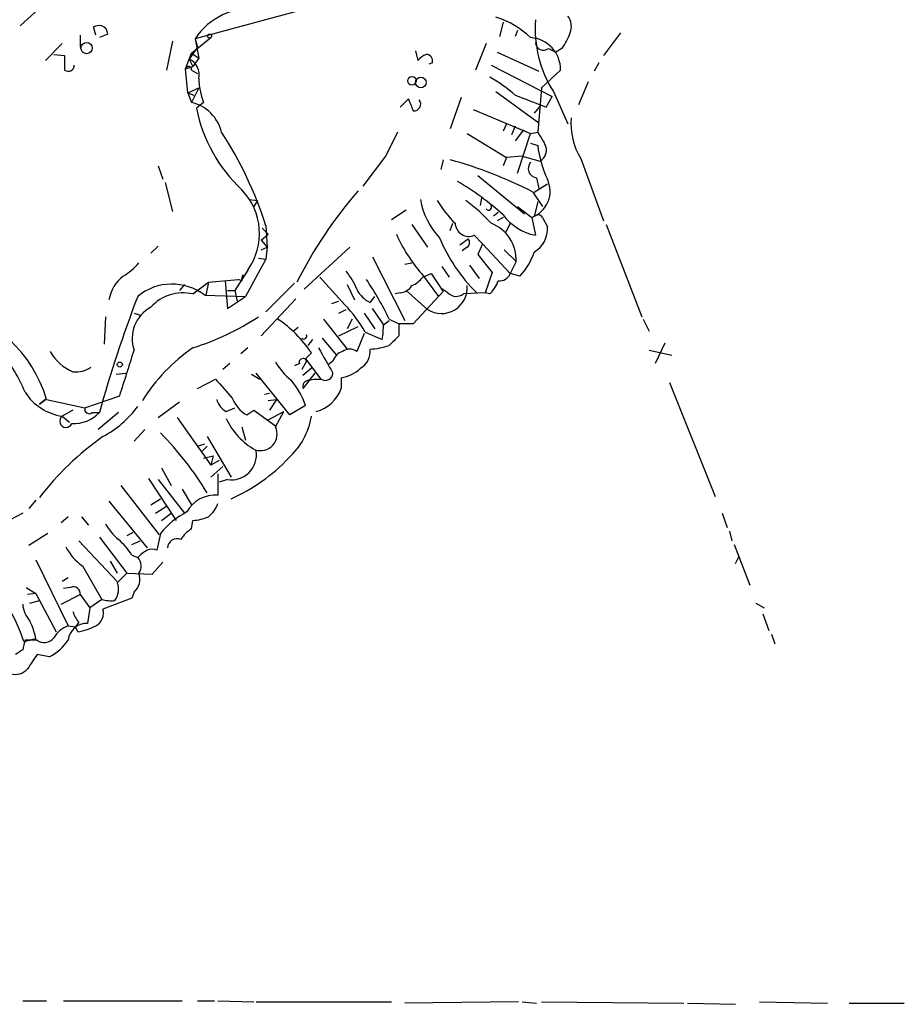
# Model space of a CAD drawing. Extents: x 1 to 970, y 76 to 949.
# Drawn here: x 467 to 530, y 793 to 862 of the extents above; entities that cross this region are included whole.
import ezdxf

# ---------------------------------------------------------------- set-up
doc = ezdxf.new("R2010")
doc.units = 0
doc.header["$MEASUREMENT"] = 0
doc.layers.add('MAIN', color=5, linetype='CONTINUOUS')

msp = doc.modelspace()

# ---------------------------------------------------------------- linework, layer by layer
at = {"layer": 'MAIN'}
for p, q in [((469.2227, 863.6471), (467.36, 861.9538)), ((488.5267, 863.3931), (479.7213, 861.0225)), ((472.694, 861.2765), (472.5247, 861.8691)), ((501.4807, 862.2078), (501.2267, 861.1918)), ((502.4967, 861.6151), (502.3273, 861.1918)), ((471.5933, 861.2765), (471.5933, 860.4298)), ((473.5407, 861.3611), (472.948, 861.1071)), ((479.4673, 860.0065), (480.822, 861.1071)), ((479.7213, 861.0225), (479.9753, 859.6678)), ((479.7213, 861.0225), (479.8907, 860.4298)), ((509.778, 861.4458), (508.5927, 859.8371)), ((470.3233, 860.6838), (469.138, 859.4985)), ((478.1127, 860.8531), (477.6893, 858.8211)), ((479.8907, 860.4298), (479.298, 859.5831)), ((500.2953, 860.6838), (499.5333, 858.8211)), ((504.698, 860.3451), (505.206, 860.0911)), ((505.6293, 860.3451), (505.206, 860.0911)), ((469.7307, 859.9218), (470.4927, 859.8371)), ((479.044, 858.9058), (479.4673, 860.0065)), ((479.298, 859.5831), (479.4673, 860.0065)), ((479.298, 859.5831), (479.552, 859.0751)), ((479.4673, 860.0065), (479.9753, 859.6678)), ((479.9753, 859.6678), (479.552, 859.0751)), ((495.3, 860.1758), (495.4693, 859.4985)), ((501.0573, 860.0911), (504.0207, 858.7365)), ((479.044, 858.9058), (479.552, 859.0751)), ((479.2133, 857.2125), (479.044, 858.9058)), ((479.4673, 858.8211), (479.8907, 858.5671)), ((496.4853, 859.3291), (496.2313, 859.2445)), ((500.634, 859.1598), (504.952, 856.9585)), ((505.5447, 858.8211), (504.19, 857.5511)), ((508.254, 859.3291), (507.9153, 858.7365)), ((479.2133, 857.2125), (479.9753, 857.5511)), ((479.9753, 857.5511), (479.4673, 856.5351)), ((504.19, 857.5511), (503.936, 854.4185)), ((507.492, 857.9745), (506.8147, 856.3658)), ((479.2133, 857.2125), (479.6367, 857.0431)), ((479.2133, 857.2125), (479.4673, 856.5351)), ((494.1993, 856.1965), (494.792, 856.7891)), ((498.5173, 856.8738), (497.7553, 854.6725)), ((500.9727, 857.2971), (504.0207, 855.0958)), ((504.5287, 856.1965), (504.952, 856.9585)), ((505.0367, 857.2971), (506.0527, 855.0111)), ((480.314, 856.5351), (479.806, 856.1118)), ((504.1053, 856.2811), (503.682, 855.7731)), ((499.364, 856.0271), (503.428, 854.3338)), ((501.7347, 855.0111), (501.4807, 854.5031)), ((502.3273, 854.8418), (502.0733, 854.2491)), ((498.9407, 854.3338), (501.7347, 852.6405)), ((502.92, 854.5878), (502.3273, 853.8258)), ((502.4967, 851.5398), (503.428, 854.3338)), ((503.428, 854.3338), (503.936, 854.4185)), ((503.428, 853.6565), (503.936, 853.4871)), ((493.1833, 852.7251), (491.5747, 850.6085)), ((501.7347, 852.6405), (501.4807, 852.0478)), ((502.8353, 852.7251), (501.7347, 852.6405)), ((502.8353, 852.7251), (504.1053, 852.3865)), ((506.984, 852.5558), (508.5927, 848.1531)), ((477.0967, 852.0478), (477.4353, 851.1165)), ((497.2473, 852.4711), (497.078, 851.7938)), ((499.7027, 851.3705), (503.0047, 848.6611)), ((503.8513, 851.2011), (504.0207, 850.4391)), ((477.6047, 850.8625), (478.1127, 848.8305)), ((503.682, 850.1851), (504.6133, 850.7778)), ((503.5973, 850.1851), (504.2747, 849.1691)), ((483.5313, 849.6771), (484.124, 849.5925)), ((484.124, 849.5925), (483.87, 849.1691)), ((499.9567, 849.7618), (499.872, 849.2538)), ((502.4967, 849.1691), (503.5127, 848.4071)), ((503.936, 849.5078), (503.682, 848.4918)), ((494.6227, 848.9151), (493.6067, 848.2378)), ((501.142, 848.7458), (500.8033, 848.4918)), ((501.4807, 848.4071), (501.0573, 848.1531)), ((503.5127, 848.4071), (503.7667, 847.1371)), ((504.2747, 848.4071), (504.6133, 847.7298)), ((484.7167, 847.8145), (484.8013, 846.2905)), ((495.046, 847.8991), (496.1467, 846.2905)), ((497.7553, 847.4758), (497.9247, 847.9838)), ((501.9887, 847.9838), (501.65, 847.3065)), ((508.762, 847.8991), (511.302, 841.3798)), ((484.378, 846.7985), (484.886, 847.2218)), ((484.4627, 847.6451), (484.886, 847.2218)), ((499.4487, 847.1371), (500.0413, 846.5445)), ((477.0967, 846.3751), (476.5887, 845.8671)), ((484.378, 846.7985), (484.8013, 846.2905)), ((484.378, 846.1211), (484.8013, 846.2905)), ((484.8013, 846.2905), (484.7167, 845.4438)), ((490.6433, 846.2905), (487.426, 843.3271)), ((498.4327, 846.4598), (499.0253, 846.8831)), ((498.9407, 846.2905), (498.602, 846.0365)), ((500.0413, 846.5445), (499.7027, 845.7825)), ((500.0413, 846.5445), (501.9887, 844.4278)), ((492.252, 845.6131), (494.538, 841.1258)), ((499.7027, 845.7825), (500.7187, 844.5125)), ((501.5653, 846.1211), (502.412, 845.2745)), ((484.7167, 845.4438), (483.2773, 842.8191)), ((484.2087, 845.5285), (484.7167, 845.4438)), ((484.2087, 845.5285), (484.7167, 845.4438)), ((494.538, 845.1051), (495.046, 845.1898)), ((497.1627, 844.9358), (497.6707, 844.1738)), ((499.11, 845.0205), (499.7873, 844.0891)), ((502.412, 845.2745), (501.9887, 844.4278)), ((483.4467, 844.6818), (482.5153, 843.2425)), ((495.7233, 844.4278), (496.9087, 842.8191)), ((495.808, 844.1738), (496.4007, 844.4278)), ((496.4007, 844.4278), (497.2473, 843.1578)), ((500.7187, 844.5125), (500.2107, 843.0731)), ((502.666, 844.2585), (501.9887, 844.4278)), ((478.9593, 843.6658), (478.6207, 843.2425)), ((479.552, 842.9885), (480.6527, 843.8351)), ((480.6527, 843.8351), (480.4833, 842.9038)), ((480.6527, 843.8351), (482.7693, 844.0045)), ((481.838, 843.9198), (482.0073, 841.9725)), ((483.0233, 843.9198), (482.7693, 844.0045)), ((486.7487, 843.7505), (484.7167, 841.7185)), ((488.5267, 844.1738), (490.3047, 842.2265)), ((490.474, 843.6658), (490.982, 842.5651)), ((480.3987, 842.9038), (483.2773, 842.8191)), ((482.0073, 843.2425), (482.5153, 843.2425)), ((482.0073, 841.9725), (483.2773, 842.8191)), ((482.5153, 843.2425), (482.6847, 842.4805)), ((492.0827, 842.3958), (492.4213, 842.8191)), ((494.1993, 843.0731), (493.8607, 842.9885)), ((494.6227, 843.2425), (496.1467, 841.8878)), ((497.2473, 843.1578), (495.1307, 840.8718)), ((497.078, 843.4118), (497.2473, 843.1578)), ((497.586, 843.0731), (497.078, 843.4118)), ((500.2107, 843.0731), (498.6867, 842.9885)), ((500.5493, 842.9885), (500.2107, 843.0731)), ((486.8333, 842.6498), (484.378, 840.0251)), ((489.3733, 842.3111), (489.8813, 842.4805)), ((475.4033, 841.6338), (475.9113, 841.4645)), ((489.8813, 841.6338), (490.3893, 841.8878)), ((491.6593, 841.6338), (492.4213, 840.5331)), ((493.014, 840.8718), (492.252, 841.9725)), ((473.3713, 841.3798), (473.2867, 839.4325)), ((488.7807, 841.2105), (490.474, 839.0938)), ((490.8127, 841.2105), (490.474, 840.5331)), ((493.014, 840.7871), (493.4373, 841.1258)), ((493.4373, 841.2105), (494.1147, 840.8718)), ((495.1307, 840.8718), (494.1147, 840.8718)), ((494.1147, 840.8718), (494.1147, 840.0251)), ((511.3867, 841.2105), (511.81, 840.3638)), ((487.0027, 840.6178), (486.664, 840.3638)), ((489.8813, 840.0251), (491.236, 840.7025)), ((491.6593, 840.1945), (491.1513, 838.9245)), ((491.744, 840.2791), (492.9293, 839.7711)), ((488.0187, 839.7711), (487.68, 839.3478)), ((488.696, 839.8558), (489.712, 838.6705)), ((512.9107, 839.5171), (512.2333, 838.0778)), ((483.4467, 839.1785), (482.9387, 838.7551)), ((487.934, 838.8398), (487.5107, 838.4165)), ((511.81, 839.0091), (513.4187, 838.6705)), ((482.1767, 838.0778), (481.6687, 837.6545)), ((487.0873, 838.0778), (486.7487, 837.9085)), ((487.5953, 838.2471), (487.2567, 837.6545)), ((487.5107, 838.4165), (488.6113, 836.9771)), ((489.458, 838.2471), (489.1193, 837.9931)), ((474.1333, 837.3158), (474.8107, 837.4005)), ((483.7007, 837.3158), (484.2933, 836.9771)), ((486.41, 834.4371), (484.0393, 837.4005)), ((487.934, 837.7391), (487.3413, 837.2311)), ((488.188, 837.4005), (487.3413, 836.2998)), ((479.8907, 836.2998), (481.1607, 836.9771)), ((487.7647, 836.8925), (488.1033, 836.9771)), ((488.1033, 836.9771), (488.6113, 836.9771)), ((490.0507, 837.0618), (490.0507, 836.2998)), ((513.2493, 836.7231), (516.4667, 828.6798)), ((484.9707, 835.9611), (484.632, 835.8765)), ((468.7147, 835.1991), (469.138, 835.5378)), ((469.138, 835.5378), (468.7147, 835.1991)), ((469.2227, 835.5378), (471.932, 834.9451)), ((471.932, 834.9451), (474.3873, 835.7918)), ((477.0967, 834.2678), (478.6207, 835.3685)), ((484.886, 835.4531), (485.4787, 835.5378)), ((485.4787, 835.5378), (484.9707, 834.7758)), ((471.0853, 834.7758), (470.3233, 834.3525)), ((472.44, 834.6065), (472.948, 834.6065)), ((474.3027, 834.6065), (472.8633, 833.4211)), ((481.9227, 834.6911), (482.5153, 834.9451)), ((483.362, 834.4371), (483.87, 834.7758)), ((483.87, 834.7758), (485.394, 833.6751)), ((484.886, 834.0985), (485.9867, 834.6911)), ((485.394, 833.5905), (485.9867, 834.6911)), ((487.5107, 835.1145), (486.41, 834.4371)), ((470.3233, 834.3525), (470.8313, 833.9291)), ((478.4513, 834.2678), (480.822, 830.8811)), ((476.1653, 833.4211), (475.4033, 832.5745)), ((483.0233, 833.5905), (483.2773, 832.6591)), ((479.8907, 832.2358), (480.3987, 832.4051)), ((480.568, 832.9131), (482.2613, 830.0345)), ((480.568, 832.2358), (480.1447, 831.8125)), ((480.314, 831.3891), (480.9913, 831.5585)), ((480.9913, 831.5585), (480.822, 830.8811)), ((481.4147, 831.2198), (480.822, 830.8811)), ((477.3507, 830.7118), (478.028, 829.4418)), ((481.6687, 830.7965), (480.822, 830.0345)), ((481.33, 830.2885), (481.33, 828.7645)), ((476.4193, 829.9498), (478.3667, 826.9865)), ((477.0967, 829.8651), (478.9593, 827.4945)), ((482.0073, 829.8651), (481.4147, 829.6958)), ((474.472, 829.4418), (477.1813, 825.9705)), ((478.79, 829.1878), (479.4673, 828.0871)), ((468.4607, 828.4258), (467.9527, 827.8331)), ((473.6253, 828.3411), (476.3347, 825.0391)), ((476.5887, 828.0871), (477.266, 828.5105)), ((476.9273, 827.4945), (477.6893, 828.0025)), ((467.5293, 827.4945), (465.2433, 826.3091)), ((470.7467, 827.2405), (470.2387, 826.8171)), ((471.678, 827.2405), (472.186, 826.6478)), ((477.3507, 826.9865), (478.028, 827.4945)), ((479.4673, 826.3938), (479.552, 826.9865)), ((516.9747, 827.4945), (517.3133, 826.4785)), ((475.3187, 826.1398), (474.8953, 825.8858)), ((517.4827, 826.2245), (517.652, 825.5471)), ((469.3073, 826.0551), (467.9527, 825.2085)), ((471.5087, 825.5471), (474.218, 822.6685)), ((472.948, 825.8011), (474.8953, 823.2611)), ((475.234, 825.2931), (475.8267, 825.5471)), ((477.266, 826.0551), (477.012, 824.8698)), ((517.8213, 825.2931), (518.922, 822.4145)), ((468.4607, 824.1925), (470.7467, 819.5358)), ((473.71, 824.1078), (474.218, 823.2611)), ((475.234, 824.5311), (475.6573, 824.3618)), ((476.6733, 823.1765), (477.4353, 824.0231)), ((517.906, 823.9385), (518.16, 824.4465)), ((471.7627, 823.7691), (473.1173, 821.3985)), ((470.7467, 822.9225), (470.3233, 822.6685)), ((474.8953, 823.2611), (476.6733, 823.1765)), ((467.7833, 822.2451), (468.4607, 821.8218)), ((470.916, 822.2451), (470.408, 822.1605)), ((468.4607, 821.8218), (467.868, 821.7371)), ((468.0373, 821.1445), (468.7147, 821.3138)), ((468.4607, 821.8218), (469.9, 819.1125)), ((470.2387, 821.0598), (471.5933, 821.7371)), ((471.5933, 821.7371), (472.2707, 820.8058)), ((473.1173, 821.3985), (472.2707, 820.8058)), ((475.234, 821.4831), (473.202, 820.7211)), ((475.4033, 821.9065), (475.234, 821.4831)), ((472.2707, 820.8058), (472.1013, 819.7051)), ((519.3453, 821.1445), (519.938, 820.8058)), ((519.8533, 820.3825), (520.2767, 819.1971)), ((470.7467, 819.5358), (471.2547, 819.4511)), ((471.5087, 819.7898), (471.2547, 819.4511)), ((471.424, 819.1125), (471.2547, 819.4511)), ((467.614, 818.4351), (468.0373, 818.5198)), ((468.5453, 818.5198), (467.6987, 818.5198)), ((468.4607, 818.6045), (468.0373, 818.5198)), ((520.446, 818.9431), (520.7, 818.2658)), ((469.392, 817.3345), (468.5453, 817.5038)), ((467.5293, 793.0351), (469.2227, 793.0351)), ((470.408, 793.0351), (478.79, 793.0351)), ((479.8907, 793.0351), (481.076, 793.0351)), ((481.33, 793.0351), (483.87, 792.9505)), ((484.0393, 792.9505), (493.6067, 792.9505)), ((502.5813, 792.9505), (494.538, 792.8658)), ((502.8353, 792.9505), (503.8513, 792.8658)), ((504.19, 792.9505), (514.2653, 792.8658)), ((514.5193, 792.8658), (517.906, 792.7811)), ((519.5993, 792.9505), (524.4253, 792.8658)), ((525.9493, 792.8658), (529.844, 792.8658))]:
    msp.add_line(p, q, dxfattribs=at)
for centre, radius in [((480.7373, 861.2201), 0.1411), ((472.0443, 860.3714), 0.4004), ((495.0459, 858.0592), 0.3052), ((495.6725, 857.9407), 0.3759), ((474.3958, 838.0017), 0.178)]:
    msp.add_circle(centre, radius, dxfattribs=at)
for centre, radius, start, end in [((483.6942, 858.4369), 4.7402, 82.739153, 146.94355), ((499.3008, 856.8808), 5.9072, 45.679685, 73.559117), ((512.2006, 861.7868), 8.4545, 175.996321, 212.075854), ((505.1635, 861.8993), 1.1516, 336.807943, 39.453935), ((472.9905, 860.7253), 1.235, 84.107066, 112.158071), ((472.8978, 861.3494), 0.643, 1.042599, 70.040493), ((503.2937, 858.8598), 2.2513, 359.015047, 86.580037), ((502.9533, 862.496), 3.4333, 321.208574, 342.188317), ((504.3336, 860.7794), 0.567, 181.101512, 309.998377), ((724.4925, 859.3291), 254.0003, 179.885409, 180.114592), ((478.8266, 858.5008), 1.1805, 346.664159, 66.464278), ((496.401, 858.8206), 1.1522, 107.110772, 143.960562), ((496.0432, 859.4609), 0.4613, 343.399492, 87.664214), ((470.7538, 859.1456), 0.4165, 231.179062, 1.954072), ((479.2556, 858.8634), 0.2158, 348.700477, 168.66924), ((484.5047, 858.2539), 4.5295, 180.3213, 202.300804), ((495.5898, 849.4902), 10.1213, 48.265715, 60.658929), ((706.6026, 941.0373), 227.9506, 201.690314, 201.919506), ((715.0843, 1406.986), 589.6632, 248.8499876, 249.0791636), ((478.7963, 853.7473), 2.8674, 13.537547, 76.466806), ((490.4128, 858.2615), 10.8224, 191.457056, 226.93765), ((495.1949, 856.4054), 0.4673, 262.103969, 39.791444), ((510.822, 854.9778), 4.5383, 174.22446, 212.254296), ((459.5249, 839.9094), 26.403, 17.421677, 33.334424), ((916.9663, 641.892), 473.3314, 153.320363, 153.54954), ((715.8464, 980.9839), 246.8295, 210.848142, 211.077345), ((511.19, 854.2776), 7.2969, 186.21923, 205.671331), ((503.6538, 853.1566), 0.8926, 300.382563, 27.719079), ((489.8172, 823.577), 29.9647, 62.62076, 74.638088), ((503.9243, 851.8609), 0.6639, 138.382946, 263.686497), ((488.8282, 834.773), 18.7249, 47.491151, 59.743012), ((502.8404, 850.2584), 1.9696, 289.958502, 25.827412), ((479.8014, 847.2619), 4.466, 324.709594, 43.826937), ((514.9069, 829.7193), 31.347, 139.036279, 153.236562), ((500.7049, 850.5168), 5.1353, 189.410964, 223.717084), ((504.3639, 854.2393), 8.8568, 211.645306, 224.934129), ((491.701, 839.8976), 12.0493, 42.151565, 53.572048), ((500.4646, 849.1268), 0.2117, 216.875312, 36.859073), ((504.5277, 850.8807), 3.8202, 217.097273, 258.509465), ((503.9399, 848.1802), 0.4045, 34.126202, 129.613322), ((499.0677, 848.0346), 0.975, 182.986535, 293.001831), ((499.6408, 845.3939), 2.7738, 357.532878, 69.018695), ((502.7253, 847.5858), 1.8935, 300.34879, 4.361573), ((503.6808, 851.4544), 10.6158, 203.497447, 221.44502), ((507.8011, 851.4196), 11.6888, 202.387067, 225.566367), ((498.7137, 846.6252), 0.4045, 304.145878, 39.613322), ((499.6294, 847.2319), 4.25, 315.602489, 342.470169), ((472.3982, 848.0258), 4.3845, 300.770125, 319.697495), ((476.2509, 842.1413), 2.6596, 127.24389, 170.830929), ((483.489, 844.0467), 0.4827, 142.11877, 195.242626), ((486.7535, 841.552), 4.7425, 21.98066, 39.947262), ((501.2305, 844.7319), 0.8169, 263.780636, 338.145192), ((478.0813, 839.8763), 3.8126, 52.567749, 129.478465), ((473.1735, 831.404), 22.512, 25.824281, 34.036732), ((494.1145, 844.1741), 1.1042, 274.404277, 327.518859), ((494.241, 845.4023), 1.9912, 293.846208, 321.904188), ((497.1204, 843.4328), 1.8263, 237.779782, 4.657606), ((498.6743, 844.836), 2.6323, 315.423265, 339.631202), ((564.1928, 809.0585), 94.754, 159.127013, 164.35807), ((478.8507, 840.0401), 3.0307, 76.620376, 138.27697), ((492.845, 844.0896), 1.8574, 204.237169, 245.769723), ((498.1839, 843.6501), 0.831, 223.980887, 307.233956), ((459.8852, 832.6728), 9.7671, 17.057444, 75.806969), ((483.4536, 835.6573), 9.4917, 29.13915, 43.796651), ((477.7943, 839.8337), 2.5292, 118.467993, 199.028117), ((473.6671, 857.6536), 19.3897, 287.668312, 302.933759), ((480.5686, 833.8451), 8.8992, 34.14238, 55.85762), ((489.1225, 840.6176), 3.8998, 347.463384, 3.737357), ((487.3943, 840.0251), 0.2181, 230.897224, 22.850219), ((663.1134, 670.3241), 239.4974, 134.881196, 135.110362), ((491.8355, 844.1512), 5.0634, 272.798326, 288.442105), ((456.5322, 831.4145), 12.0888, 22.526204, 38.406364), ((472.3801, 840.5506), 3.3278, 209.251771, 247.10187), ((-329.4069, 1091.3932), 843.4555, 342.3596698, 342.5888591), ((486.6716, 828.8228), 12.567, 124.508734, 148.156805), ((933.4281, 1092.2769), 511.9291, 209.630276, 209.85947), ((490.4317, 837.9509), 1.0177, 106.932196, 163.080214), ((490.6433, 838.247), 0.8468, 53.136869, 126.863131), ((490.728, 838.9245), 1.3652, 299.742279, 7.123455), ((490.3887, 841.3794), 5.941, 212.784075, 229.046602), ((487.3413, 838.1625), 0.2677, 18.421413, 198.441716), ((471.2606, 839.3781), 1.9011, 264.709252, 305.157197), ((488.9197, 837.4186), 0.5386, 235.064632, 358.074191), ((489.6273, 839.6018), 2.5751, 279.463785, 313.667268), ((820.3907, 1132.6136), 449.9755, 221.071916, 221.301107), ((482.5566, 833.4628), 5.2222, 18.438418, 41.052679), ((487.7835, 836.4315), 0.4614, 92.33528, 196.58506), ((470.8666, 838.0753), 3.7622, 212.645462, 261.696953), ((487.6228, 837.1963), 2.5881, 284.543106, 339.733376), ((482.5014, 835.8484), 1.2939, 193.889111, 243.432969), ((484.5694, 836.5), 2.3903, 201.537456, 239.659879), ((471.1661, 836.291), 2.4521, 266.132302, 316.609491), ((472.2283, 834.8393), 0.3146, 160.349851, 312.282263), ((469.6991, 839.4587), 7.424, 298.153613, 323.375525), ((470.5887, 834.0008), 0.4406, 127.03895, 339.224811), ((486.2955, 836.1811), 4.8076, 204.556394, 240.863558), ((482.915, 835.1588), 5.0834, 312.134411, 350.87344), ((461.1433, 817.1868), 22.7005, 31.163263, 44.745853), ((484.3407, 833.0846), 1.1684, 250.709028, 25.654975), ((485.2948, 815.8555), 20.9093, 125.33432, 142.462517), ((482.2567, 831.6477), 1.8, 262.03556, 7.96444), ((477.0095, 840.2331), 12.8453, 294.132686, 316.488236), ((481.1183, 826.521), 2.2535, 84.609446, 151.995265), ((481.625, 822.6277), 5.5451, 116.755434, 141.822694), ((479.2838, 828.948), 2.1885, 308.719095, 339.226395), ((479.4049, 830.136), 3.1529, 272.674103, 293.313364), ((477.1409, 828.9779), 4.3877, 210.780566, 229.695012), ((480.781, 824.3181), 2.4565, 122.329512, 147.670488), ((471.4667, 822.288), 4.3845, 30.770125, 49.697495), ((478.4372, 825.025), 0.6633, 66.162913, 178.782043), ((473.677, 826.6401), 3.4507, 206.066788, 236.305788), ((477.3943, 822.7512), 2.3688, 116.571541, 137.162369), ((476.6733, 824.2769), 0.6828, 60.262404, 119.730309), ((475.0805, 823.7638), 0.8308, 322.767362, 46.033826), ((643.9065, 653.5726), 239.4973, 134.885425, 135.114575), ((474.5566, 822.8378), 1.2587, 312.275833, 19.651374), ((471.1276, 821.8218), 0.4733, 349.691906, 116.559637), ((472.9726, 822.1035), 1.3348, 323.726778, 21.089593), ((473.8371, 824.1498), 2.8439, 255.338781, 274.267054), ((455.6439, 814.3958), 12.6333, 18.646923, 31.385406), ((469.4432, 821.1785), 1.9176, 183.548936, 222.846529), ((472.7119, 820.957), 1.6763, 193.988163, 224.129898), ((472.2071, 820.446), 1.0322, 298.143992, 15.456665), ((464.3119, 817.9269), 4.2038, 9.275896, 27.600096), ((471.3736, 817.7506), 1.8921, 109.349497, 150.263006), ((472.0494, 818.3977), 1.3084, 87.726717, 174.645401), ((470.7464, 823.2624), 4.2048, 279.27348, 297.59252), ((636.9153, 775.8371), 174.5167, 165.843185, 166.0724), ((469.0553, 819.1832), 0.8368, 232.448107, 323.812049), ((467.8766, 820.4332), 3.4494, 296.060658, 326.309933), ((551.9425, 690.6848), 152.6259, 123.578058, 123.807262), ((722.218, 647.6632), 305.2797, 146.196642, 146.425815), ((467.0213, 817.2074), 1.1112, 252.258079, 319.639196)]:
    msp.add_arc(centre, radius, start, end, dxfattribs=at)

doc.saveas('drawing.dxf')
